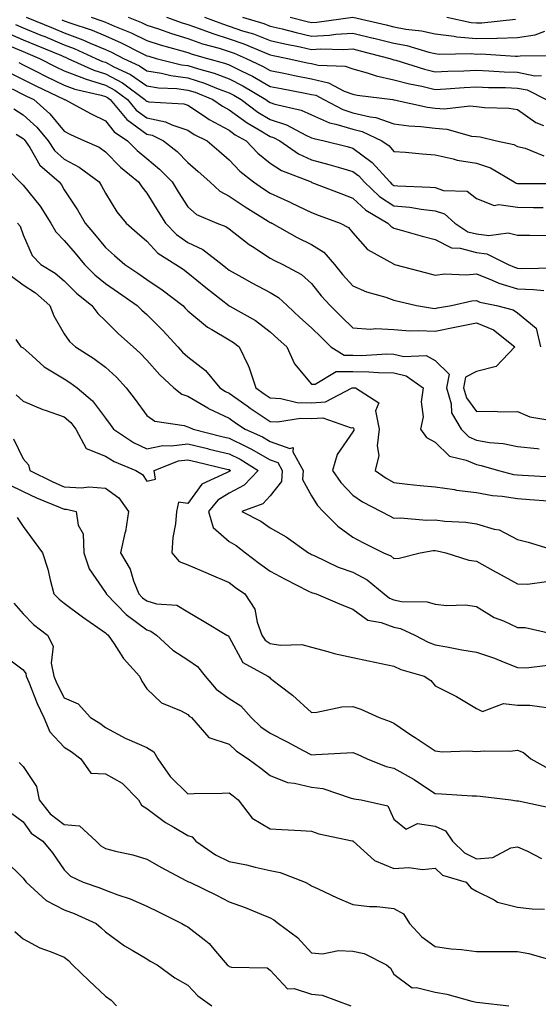
# Model space of a CAD drawing. Units: inches. Extents: x 1026563 to 1029203, y 7234538 to 7237178.
# Drawn here: x 1028247 to 1028373, y 7235812 to 7236051 of the extents above; entities that cross this region are included whole.
import ezdxf

# ---------------------------------------------------------------- set-up
doc = ezdxf.new("R2010")
doc.units = ezdxf.units.IN
doc.header["$MEASUREMENT"] = 0
doc.layers.add('Contour_10267234', color=7, linetype='Continuous', true_color=0x8f7a7d)

msp = doc.modelspace()

# ---------------------------------------------------------------- linework, layer by layer
at = {"layer": 'Contour_10267234'}
for points in [[(1028246.25, 7236050.12, 2961), (1028248.05, 7236049.35, 2961), (1028252.41, 7236047.56, 2961), (1028253.32, 7236047.19, 2961), (1028258.05, 7236045.23, 2961), (1028260.45, 7236044.32, 2961), (1028265.71, 7236041.92, 2961), (1028267.31, 7236041.19, 2961), (1028268.05, 7236040.96, 2961), (1028270.1, 7236039.87, 2961), (1028274.12, 7236037.99, 2961), (1028278.05, 7236035.22, 2961), (1028280.9, 7236034.76, 2961), (1028285.37, 7236034.6, 2961), (1028288.05, 7236034.24, 2961), (1028289.81, 7236033.68, 2961), (1028294.1, 7236031.92, 2961), (1028296.41, 7236030.29, 2961), (1028298.05, 7236029.4, 2961), (1028302.41, 7236026.27, 2961), (1028305.37, 7236024.61, 2961), (1028308.05, 7236022.99, 2961), (1028308.85, 7236022.73, 2961), (1028310.37, 7236021.92, 2961), (1028314.89, 7236018.76, 2961), (1028318.05, 7236017.26, 2961), (1028322.27, 7236016.15, 2961), (1028324.48, 7236015.49, 2961), (1028328.05, 7236014.5, 2961), (1028329.53, 7236013.4, 2961), (1028330.86, 7236011.92, 2961), (1028334.55, 7236008.41, 2961), (1028338.05, 7236006.15, 2961), (1028341.9, 7236005.78, 2961), (1028344.65, 7236005.31, 2961), (1028348.05, 7236004.93, 2961), (1028350.32, 7236004.2, 2961), (1028352.84, 7236001.92, 2961), (1028355.98, 7235999.84, 2961), (1028358.05, 7235999.3, 2961), (1028361.06, 7235998.91, 2961), (1028365.75, 7235999.61, 2961), (1028368.05, 7235999.02, 2961), (1028370.94, 7235999.04, 2961), (1028375.06, 7235998.93, 2961)], [(1028248.85, 7236051.92, 2962), (1028255.37, 7236049.25, 2962), (1028258.05, 7236048.14, 2962), (1028262.58, 7236046.45, 2962), (1028264.32, 7236045.65, 2962), (1028268.05, 7236044.08, 2962), (1028269.55, 7236043.42, 2962), (1028272.46, 7236041.92, 2962), (1028276.27, 7236040.14, 2962), (1028278.05, 7236038.89, 2962), (1028281.66, 7236038.32, 2962), (1028283.89, 7236037.76, 2962), (1028288.05, 7236037.21, 2962), (1028292.05, 7236035.92, 2962), (1028295.43, 7236034.54, 2962), (1028298.05, 7236033.58, 2962), (1028299.16, 7236033.02, 2962), (1028300.98, 7236031.92, 2962), (1028305.02, 7236028.9, 2962), (1028308.05, 7236027.1, 2962), (1028311.94, 7236025.81, 2962), (1028316.68, 7236023.29, 2962), (1028318.05, 7236022.67, 2962), (1028318.58, 7236022.45, 2962), (1028321.08, 7236021.92, 2962), (1028326.66, 7236020.54, 2962), (1028328.05, 7236020.16, 2962), (1028332.8, 7236016.67, 2962), (1028337.01, 7236011.92, 2962), (1028337.54, 7236011.41, 2962), (1028338.05, 7236011.09, 2962), (1028338.97, 7236011, 2962), (1028346.82, 7236010.68, 2962), (1028348.05, 7236010.54, 2962), (1028350.08, 7236009.88, 2962), (1028355.82, 7236009.7, 2962), (1028358.05, 7236007.87, 2962), (1028362.37, 7236006.24, 2962), (1028363.5, 7236006.47, 2962), (1028368.05, 7236005.78, 2962), (1028371.88, 7236005.74, 2962), (1028374.26, 7236005.7, 2962)], [(1028257.44, 7236051.31, 2963), (1028258.05, 7236051.06, 2963), (1028259.42, 7236050.55, 2963), (1028264.85, 7236048.73, 2963), (1028268.05, 7236047.38, 2963), (1028271.86, 7236045.73, 2963), (1028276.78, 7236043.19, 2963), (1028278.05, 7236042.57, 2963), (1028278.54, 7236042.42, 2963), (1028280.37, 7236041.92, 2963), (1028286.53, 7236040.39, 2963), (1028288.05, 7236040.19, 2963), (1028290.61, 7236039.36, 2963), (1028294.44, 7236038.3, 2963), (1028298.05, 7236036.97, 2963), (1028301.41, 7236035.28, 2963), (1028307, 7236031.92, 2963), (1028307.6, 7236031.47, 2963), (1028308.05, 7236031.2, 2963), (1028309.12, 7236030.84, 2963), (1028315.51, 7236029.38, 2963), (1028318.05, 7236028.24, 2963), (1028322.44, 7236026.31, 2963), (1028323.97, 7236025.99, 2963), (1028328.05, 7236024.7, 2963), (1028330.3, 7236024.16, 2963), (1028335.08, 7236021.92, 2963), (1028336.86, 7236020.72, 2963), (1028338.05, 7236019.33, 2963), (1028340.86, 7236019.12, 2963), (1028344.91, 7236018.78, 2963), (1028348.05, 7236018.53, 2963), (1028352.41, 7236017.56, 2963), (1028353.36, 7236017.23, 2963), (1028358.05, 7236016.47, 2963), (1028361.45, 7236015.32, 2963), (1028367.23, 7236011.92, 2963), (1028367.74, 7236011.6, 2963), (1028368.05, 7236011.55, 2963), (1028368.42, 7236011.55, 2963), (1028377.66, 7236011.52, 2963)], [(1028264.57, 7236051.92, 2964), (1028267.17, 7236051.04, 2964), (1028268.05, 7236050.68, 2964), (1028270.24, 7236049.73, 2964), (1028274.26, 7236048.13, 2964), (1028278.05, 7236046.29, 2964), (1028281.33, 7236045.21, 2964), (1028286.02, 7236043.95, 2964), (1028288.05, 7236043.34, 2964), (1028289.1, 7236042.97, 2964), (1028292.8, 7236041.92, 2964), (1028296.92, 7236040.78, 2964), (1028298.05, 7236040.36, 2964), (1028301.17, 7236038.79, 2964), (1028303.73, 7236037.59, 2964), (1028308.05, 7236035.11, 2964), (1028310.69, 7236034.57, 2964), (1028316.47, 7236033.5, 2964), (1028318.05, 7236033.19, 2964), (1028319.09, 7236032.96, 2964), (1028321.06, 7236031.92, 2964), (1028325.63, 7236029.51, 2964), (1028328.05, 7236028.74, 2964), (1028332.25, 7236027.72, 2964), (1028333.69, 7236027.57, 2964), (1028338.05, 7236026.05, 2964), (1028341.64, 7236025.51, 2964), (1028344.61, 7236025.37, 2964), (1028348.05, 7236024.94, 2964), (1028350.86, 7236024.73, 2964), (1028356.9, 7236023.07, 2964), (1028358.05, 7236022.96, 2964), (1028358.97, 7236022.85, 2964), (1028362.97, 7236021.92, 2964), (1028367.13, 7236021.01, 2964), (1028368.05, 7236020.56, 2964), (1028369.89, 7236020.09, 2964), (1028374.4, 7236018.27, 2964)], [(1028273.52, 7236051.92, 2965), (1028276.76, 7236050.63, 2965), (1028278.05, 7236050.01, 2965), (1028280.9, 7236049.07, 2965), (1028284.07, 7236047.94, 2965), (1028288.05, 7236046.74, 2965), (1028291.62, 7236045.49, 2965), (1028295.61, 7236044.36, 2965), (1028298.05, 7236043.58, 2965), (1028299.3, 7236043.16, 2965), (1028302.23, 7236041.92, 2965), (1028306.19, 7236040.06, 2965), (1028308.05, 7236039, 2965), (1028311.74, 7236038.23, 2965), (1028313.89, 7236037.75, 2965), (1028318.05, 7236036.92, 2965), (1028322.13, 7236036, 2965), (1028325.98, 7236033.99, 2965), (1028328.05, 7236033.23, 2965), (1028329.09, 7236032.95, 2965), (1028337.76, 7236031.92, 2965), (1028338.03, 7236031.89, 2965), (1028338.05, 7236031.88, 2965), (1028338.09, 7236031.88, 2965), (1028346.21, 7236030.07, 2965), (1028348.05, 7236029.84, 2965), (1028350.28, 7236029.68, 2965), (1028356.49, 7236030.36, 2965), (1028358.05, 7236030.2, 2965), (1028360, 7236029.97, 2965), (1028365.94, 7236029.81, 2965), (1028368.05, 7236029.52, 2965), (1028372.48, 7236026.36, 2965), (1028374.36, 7236025.62, 2965)], [(1028282.87, 7236051.92, 2966), (1028286.68, 7236050.55, 2966), (1028288.05, 7236050.14, 2966), (1028290.78, 7236049.2, 2966), (1028294.07, 7236047.94, 2966), (1028298.05, 7236046.67, 2966), (1028301.59, 7236045.46, 2966), (1028306.64, 7236043.33, 2966), (1028308.05, 7236042.78, 2966), (1028308.75, 7236042.61, 2966), (1028312.27, 7236041.92, 2966), (1028317, 7236040.87, 2966), (1028318.05, 7236040.66, 2966), (1028319.67, 7236040.29, 2966), (1028326.19, 7236040.06, 2966), (1028328.05, 7236039.38, 2966), (1028331.53, 7236038.45, 2966), (1028333.77, 7236037.65, 2966), (1028338.05, 7236036.74, 2966), (1028341.86, 7236035.73, 2966), (1028344.81, 7236035.16, 2966), (1028348.05, 7236034.4, 2966), (1028350.65, 7236034.52, 2966), (1028355.1, 7236034.86, 2966), (1028358.05, 7236035, 2966), (1028361.02, 7236034.88, 2966), (1028365.14, 7236034.83, 2966), (1028368.05, 7236034.72, 2966), (1028370.39, 7236034.25, 2966), (1028375.02, 7236031.92, 2966)], [(1028292.11, 7236051.92, 2967), (1028296.41, 7236050.28, 2967), (1028298.05, 7236049.75, 2967), (1028301.33, 7236048.64, 2967), (1028303.97, 7236047.84, 2967), (1028308.05, 7236046.27, 2967), (1028311.57, 7236045.43, 2967), (1028315.28, 7236044.69, 2967), (1028318.05, 7236044.08, 2967), (1028320.34, 7236044.21, 2967), (1028325.92, 7236044.06, 2967), (1028328.05, 7236044.2, 2967), (1028329.89, 7236043.75, 2967), (1028337.03, 7236041.92, 2967), (1028337.78, 7236041.66, 2967), (1028338.05, 7236041.6, 2967), (1028338.48, 7236041.48, 2967), (1028345.43, 7236039.3, 2967), (1028348.05, 7236038.69, 2967), (1028351.14, 7236038.83, 2967), (1028355.02, 7236038.89, 2967), (1028358.05, 7236039.03, 2967), (1028361.06, 7236038.91, 2967), (1028364.81, 7236038.68, 2967), (1028368.05, 7236038.55, 2967), (1028372.25, 7236037.72, 2967), (1028373.85, 7236037.73, 2967)], [(1028301.29, 7236051.92, 2968), (1028306.49, 7236050.35, 2968), (1028308.05, 7236049.75, 2968), (1028310.9, 7236049.07, 2968), (1028314.3, 7236048.18, 2968), (1028318.05, 7236047.34, 2968), (1028322.39, 7236047.57, 2968), (1028323.93, 7236047.8, 2968), (1028328.05, 7236048.05, 2968), (1028332.99, 7236046.86, 2968), (1028333.15, 7236046.82, 2968), (1028338.05, 7236045.6, 2968), (1028341.16, 7236045.03, 2968), (1028346.55, 7236043.42, 2968), (1028348.05, 7236043.09, 2968), (1028349.1, 7236042.97, 2968), (1028356.88, 7236043.09, 2968), (1028358.05, 7236042.98, 2968), (1028359.14, 7236043, 2968), (1028367.5, 7236042.46, 2968), (1028368.05, 7236042.47, 2968), (1028368.71, 7236042.57, 2968), (1028377.35, 7236042.62, 2968)], [(1028312.87, 7236051.92, 2969), (1028316.98, 7236050.85, 2969), (1028318.05, 7236050.6, 2969), (1028319.3, 7236050.67, 2969), (1028328.05, 7236051.92, 2969), (1028336.16, 7236050.03, 2969), (1028338.05, 7236049.56, 2969), (1028340.96, 7236049.01, 2969), (1028344.71, 7236048.59, 2969), (1028348.05, 7236047.84, 2969), (1028352.64, 7236047.33, 2969), (1028353.32, 7236047.18, 2969), (1028358.05, 7236046.77, 2969), (1028362.99, 7236046.86, 2969), (1028363.11, 7236046.85, 2969), (1028368.05, 7236046.96, 2969), (1028372.33, 7236047.65, 2969), (1028374.65, 7236048.52, 2969)], [(1028350.86, 7236051.92, 2970), (1028356.8, 7236050.66, 2970), (1028358.05, 7236050.55, 2970), (1028359.4, 7236050.58, 2970), (1028367.58, 7236051.45, 2970)], [(1028244.22, 7236048.09, 2960), (1028248.05, 7236046.46, 2960), (1028251.27, 7236045.14, 2960), (1028257.39, 7236042.58, 2960), (1028258.05, 7236042.31, 2960), (1028258.34, 7236042.2, 2960), (1028258.95, 7236041.92, 2960), (1028265.2, 7236039.07, 2960), (1028268.05, 7236038.19, 2960), (1028272.15, 7236036.01, 2960), (1028277.62, 7236031.92, 2960), (1028277.82, 7236031.69, 2960), (1028278.05, 7236031.51, 2960), (1028278.58, 7236031.4, 2960), (1028287.05, 7236030.92, 2960), (1028288.05, 7236030.6, 2960), (1028292.05, 7236027.91, 2960), (1028293.23, 7236027.1, 2960), (1028298.05, 7236024.47, 2960), (1028299.53, 7236023.4, 2960), (1028302.17, 7236021.92, 2960), (1028305.04, 7236018.91, 2960), (1028308.05, 7236016.46, 2960), (1028310.8, 7236014.67, 2960), (1028317.93, 7236011.92, 2960), (1028318.05, 7236011.86, 2960), (1028318.15, 7236011.82, 2960), (1028325.2, 7236009.08, 2960), (1028328.05, 7236008, 2960), (1028331.19, 7236005.05, 2960), (1028336.6, 7236001.92, 2960), (1028337.29, 7236001.16, 2960), (1028338.05, 7236000.67, 2960), (1028339.77, 7236000.19, 2960), (1028344.91, 7235998.78, 2960), (1028348.05, 7235997.92, 2960), (1028352.03, 7235995.9, 2960), (1028354.12, 7235995.85, 2960), (1028358.05, 7235994.81, 2960), (1028360.61, 7235994.48, 2960), (1028365.78, 7235991.92, 2960), (1028367.33, 7235991.2, 2960), (1028368.05, 7235990.97, 2960), (1028369.03, 7235990.93, 2960), (1028377.25, 7235991.11, 2960)], [(1028245.16, 7236044.8, 2959), (1028248.05, 7236043.58, 2959), (1028252.03, 7236041.92, 2959), (1028256.02, 7236039.89, 2959), (1028258.05, 7236038.91, 2959), (1028262.95, 7236037.01, 2959), (1028263.09, 7236036.95, 2959), (1028268.05, 7236035.43, 2959), (1028270.34, 7236034.21, 2959), (1028273.4, 7236031.92, 2959), (1028275.51, 7236029.38, 2959), (1028278.05, 7236027.52, 2959), (1028282.64, 7236026.52, 2959), (1028284.16, 7236025.8, 2959), (1028288.05, 7236024.52, 2959), (1028289.61, 7236023.47, 2959), (1028292.74, 7236021.92, 2959), (1028295.59, 7236019.47, 2959), (1028298.05, 7236017.26, 2959), (1028300.65, 7236014.52, 2959), (1028303.93, 7236011.92, 2959), (1028306.37, 7236010.24, 2959), (1028308.05, 7236009.19, 2959), (1028313.03, 7236006.9, 2959), (1028313.09, 7236006.87, 2959), (1028318.05, 7236004.52, 2959), (1028319.92, 7236003.8, 2959), (1028325.02, 7236001.92, 2959), (1028327, 7236000.88, 2959), (1028328.05, 7235999.61, 2959), (1028331.66, 7235995.53, 2959), (1028337.93, 7235992.04, 2959), (1028338.05, 7235991.96, 2959), (1028338.21, 7235991.92, 2959), (1028345.98, 7235989.84, 2959), (1028348.05, 7235989.33, 2959), (1028350.37, 7235989.59, 2959), (1028355.53, 7235989.4, 2959), (1028358.05, 7235989.62, 2959), (1028361.86, 7235988.12, 2959), (1028363.48, 7235987.35, 2959), (1028368.05, 7235985.95, 2959), (1028371.94, 7235985.81, 2959), (1028374.42, 7235985.56, 2959)], [(1028247.03, 7236040.9, 2958), (1028248.05, 7236040.39, 2958), (1028251.12, 7236038.84, 2958), (1028253.67, 7236037.55, 2958), (1028258.05, 7236035.44, 2958), (1028260.59, 7236034.46, 2958), (1028266.98, 7236032.98, 2958), (1028268.05, 7236032.66, 2958), (1028268.54, 7236032.4, 2958), (1028269.18, 7236031.92, 2958), (1028273.21, 7236027.07, 2958), (1028278.05, 7236023.52, 2958), (1028279.36, 7236023.24, 2958), (1028282.17, 7236021.92, 2958), (1028285.45, 7236019.32, 2958), (1028288.05, 7236016.63, 2958), (1028290.57, 7236014.45, 2958), (1028293.38, 7236011.92, 2958), (1028295.84, 7236009.7, 2958), (1028298.05, 7236008.5, 2958), (1028301.98, 7236005.85, 2958), (1028307.54, 7236002.43, 2958), (1028308.05, 7236002.11, 2958), (1028308.19, 7236002.05, 2958), (1028308.44, 7236001.92, 2958), (1028314.59, 7235998.47, 2958), (1028318.05, 7235996.78, 2958), (1028321.02, 7235994.89, 2958), (1028323.62, 7235991.92, 2958), (1028325.59, 7235989.46, 2958), (1028328.05, 7235986.73, 2958), (1028331.41, 7235985.28, 2958), (1028336.04, 7235983.93, 2958), (1028338.05, 7235983.22, 2958), (1028339.09, 7235982.96, 2958), (1028343.52, 7235981.92, 2958), (1028347.41, 7235981.28, 2958), (1028348.05, 7235981.24, 2958), (1028348.62, 7235981.35, 2958), (1028352.03, 7235981.92, 2958), (1028356.94, 7235983.03, 2958), (1028358.05, 7235983.12, 2958), (1028358.91, 7235982.78, 2958), (1028362.89, 7235981.92, 2958), (1028367.01, 7235980.89, 2958), (1028368.05, 7235980.16, 2958), (1028372.54, 7235976.42, 2958), (1028373.58, 7235971.92, 2958)], [(1028244.67, 7236038.53, 2957), (1028248.05, 7236036.78, 2957), (1028251.29, 7236035.16, 2957), (1028257.97, 7236032, 2957), (1028258.05, 7236031.96, 2957), (1028258.21, 7236031.92, 2957), (1028264.55, 7236028.43, 2957), (1028268.05, 7236026.78, 2957), (1028270.18, 7236024.05, 2957), (1028273.42, 7236021.92, 2957), (1028275.71, 7236019.58, 2957), (1028278.05, 7236017.6, 2957), (1028281.19, 7236015.06, 2957), (1028284.22, 7236011.92, 2957), (1028285.69, 7236009.56, 2957), (1028288.05, 7236005.88, 2957), (1028290.16, 7236004.04, 2957), (1028295.04, 7236001.92, 2957), (1028297.23, 7236001.1, 2957), (1028298.05, 7236000.51, 2957), (1028302.91, 7235996.77, 2957), (1028303.69, 7235996.28, 2957), (1028308.05, 7235993.4, 2957), (1028309.03, 7235992.89, 2957), (1028311.1, 7235991.92, 2957), (1028315.59, 7235989.47, 2957), (1028318.05, 7235987.26, 2957), (1028320.41, 7235984.28, 2957), (1028322.54, 7235981.92, 2957), (1028325.34, 7235979.21, 2957), (1028328.05, 7235976.55, 2957), (1028332.33, 7235976.2, 2957), (1028333.64, 7235976.34, 2957), (1028338.05, 7235976.09, 2957), (1028341.94, 7235975.82, 2957), (1028344.07, 7235975.89, 2957), (1028348.05, 7235975.67, 2957), (1028352.82, 7235976.7, 2957), (1028353.19, 7235976.78, 2957), (1028358.05, 7235977.74, 2957), (1028362.19, 7235976.05, 2957), (1028367.41, 7235971.92, 2957), (1028362.82, 7235967.16, 2957), (1028358.05, 7235965.88, 2957), (1028355.43, 7235964.53, 2957), (1028354.94, 7235961.92, 2957), (1028355.65, 7235959.52, 2957), (1028358.05, 7235956.17, 2957), (1028362.41, 7235956.28, 2957), (1028363.87, 7235956.09, 2957), (1028368.05, 7235956.23, 2957), (1028371, 7235954.88, 2957), (1028375.88, 7235954.09, 2957)], [(1028245.43, 7236034.54, 2956), (1028248.05, 7236033.19, 2956), (1028248.89, 7236032.77, 2956), (1028250.69, 7236031.92, 2956), (1028254.59, 7236028.46, 2956), (1028258.05, 7236024.21, 2956), (1028259.55, 7236023.42, 2956), (1028262.95, 7236021.92, 2956), (1028266.49, 7236020.36, 2956), (1028268.05, 7236019.25, 2956), (1028271.68, 7236015.54, 2956), (1028276.06, 7236011.92, 2956), (1028276.84, 7236010.71, 2956), (1028278.05, 7236009.24, 2956), (1028280.84, 7236004.71, 2956), (1028282.62, 7236001.92, 2956), (1028285.3, 7235999.17, 2956), (1028288.05, 7235997.25, 2956), (1028291.66, 7235995.52, 2956), (1028296.35, 7235991.92, 2956), (1028297.29, 7235991.15, 2956), (1028298.05, 7235990.53, 2956), (1028301.17, 7235988.8, 2956), (1028303.56, 7235987.44, 2956), (1028308.05, 7235985.06, 2956), (1028310, 7235983.86, 2956), (1028312.11, 7235981.92, 2956), (1028315.18, 7235979.05, 2956), (1028318.05, 7235976.5, 2956), (1028320.37, 7235974.24, 2956), (1028322.74, 7235971.92, 2956), (1028325.98, 7235969.85, 2956), (1028328.05, 7235969.84, 2956), (1028330.16, 7235969.81, 2956), (1028336.29, 7235970.17, 2956), (1028338.05, 7235970.14, 2956), (1028340.41, 7235969.56, 2956), (1028345.9, 7235969.78, 2956), (1028348.05, 7235968.61, 2956), (1028351.43, 7235965.3, 2956), (1028350.8, 7235961.92, 2956), (1028351.92, 7235958.04, 2956), (1028352.03, 7235955.91, 2956), (1028354.34, 7235951.92, 2956), (1028356.19, 7235950.06, 2956), (1028358.05, 7235949.24, 2956), (1028361.27, 7235948.7, 2956), (1028364.53, 7235948.4, 2956), (1028368.05, 7235947.69, 2956), (1028372.78, 7235947.19, 2956), (1028373.26, 7235947.13, 2956)], [(1028245.8, 7236029.67, 2955), (1028248.05, 7236028.21, 2955), (1028251.37, 7236025.23, 2955), (1028254.14, 7236021.92, 2955), (1028255.71, 7236019.58, 2955), (1028258.05, 7236017.43, 2955), (1028261.68, 7236015.55, 2955), (1028266.49, 7236011.92, 2955), (1028267.09, 7236010.96, 2955), (1028268.05, 7236009.19, 2955), (1028270.82, 7236004.69, 2955), (1028273.05, 7236001.92, 2955), (1028275.71, 7235999.59, 2955), (1028278.05, 7235997.53, 2955), (1028280.78, 7235994.66, 2955), (1028285.12, 7235991.92, 2955), (1028286.9, 7235990.77, 2955), (1028288.05, 7235989.9, 2955), (1028292.42, 7235986.3, 2955), (1028297.97, 7235981.92, 2955), (1028298.01, 7235981.88, 2955), (1028298.05, 7235981.86, 2955), (1028298.21, 7235981.76, 2955), (1028304.42, 7235978.29, 2955), (1028308.05, 7235975.56, 2955), (1028309.92, 7235973.8, 2955), (1028312.05, 7235971.92, 2955), (1028313.93, 7235967.8, 2955), (1028318.05, 7235962.87, 2955), (1028318.97, 7235962.84, 2955), (1028324.03, 7235965.93, 2955), (1028328.05, 7235965.9, 2955), (1028331.98, 7235965.86, 2955), (1028334.32, 7235965.65, 2955), (1028338.05, 7235965.59, 2955), (1028341, 7235964.87, 2955), (1028345.1, 7235961.92, 2955), (1028344.69, 7235958.56, 2955), (1028345.1, 7235954.87, 2955), (1028344.48, 7235951.92, 2955), (1028345.98, 7235949.86, 2955), (1028348.05, 7235948.77, 2955), (1028351.49, 7235945.36, 2955), (1028355.57, 7235944.4, 2955), (1028358.05, 7235943.3, 2955), (1028359.22, 7235943.1, 2955), (1028363.44, 7235941.92, 2955), (1028367.07, 7235940.93, 2955), (1028368.05, 7235940.79, 2955), (1028369.26, 7235940.71, 2955), (1028376.45, 7235940.31, 2955)], [(1028246.41, 7236023.56, 2954), (1028248.05, 7236022.49, 2954), (1028248.34, 7236022.22, 2954), (1028248.6, 7236021.92, 2954), (1028249.69, 7236020.28, 2954), (1028252.15, 7236016.02, 2954), (1028256.78, 7236011.92, 2954), (1028257.35, 7236011.21, 2954), (1028258.05, 7236010.05, 2954), (1028261.27, 7236005.14, 2954), (1028263.09, 7236001.92, 2954), (1028265.37, 7235999.24, 2954), (1028268.05, 7235996.03, 2954), (1028270.24, 7235994.11, 2954), (1028272.72, 7235991.92, 2954), (1028275.9, 7235989.77, 2954), (1028278.05, 7235988.26, 2954), (1028281.84, 7235985.72, 2954), (1028286.8, 7235981.92, 2954), (1028287.42, 7235981.3, 2954), (1028288.05, 7235980.63, 2954), (1028292.82, 7235976.68, 2954), (1028293.83, 7235976.13, 2954), (1028298.05, 7235973.61, 2954), (1028299.1, 7235972.97, 2954), (1028300.47, 7235971.92, 2954), (1028302.64, 7235967.33, 2954), (1028302.93, 7235966.8, 2954), (1028304.55, 7235961.92, 2954), (1028306.59, 7235960.46, 2954), (1028308.05, 7235959.5, 2954), (1028310.61, 7235959.37, 2954), (1028314.55, 7235958.42, 2954), (1028318.05, 7235958.31, 2954), (1028321.45, 7235958.52, 2954), (1028327.91, 7235961.92, 2954), (1028327.99, 7235961.98, 2954), (1028328.05, 7235961.98, 2954), (1028328.11, 7235961.97, 2954), (1028328.71, 7235961.92, 2954), (1028334.4, 7235958.27, 2954), (1028333.6, 7235956.36, 2954), (1028334.5, 7235951.92, 2954), (1028333.99, 7235947.87, 2954), (1028334.42, 7235945.55, 2954), (1028333.48, 7235941.92, 2954), (1028336.14, 7235940.01, 2954), (1028338.05, 7235938.93, 2954), (1028341.37, 7235938.6, 2954), (1028344.4, 7235938.27, 2954), (1028348.05, 7235937.91, 2954), (1028352.72, 7235937.25, 2954), (1028353.26, 7235937.13, 2954), (1028358.05, 7235936.56, 2954), (1028361.94, 7235935.82, 2954), (1028364.34, 7235935.63, 2954), (1028368.05, 7235935.05, 2954), (1028370.98, 7235934.86, 2954), (1028375.43, 7235934.54, 2954)], [(1028242.76, 7236016.64, 2953), (1028247.25, 7236011.92, 2953), (1028247.66, 7236011.54, 2953), (1028248.05, 7236011.16, 2953), (1028252.17, 7236006.04, 2953), (1028254.83, 7236001.92, 2953), (1028255.98, 7235999.85, 2953), (1028258.05, 7235997.73, 2953), (1028260.73, 7235994.6, 2953), (1028262.95, 7235991.92, 2953), (1028265.49, 7235989.36, 2953), (1028268.05, 7235987.28, 2953), (1028271.23, 7235985.11, 2953), (1028275.73, 7235981.92, 2953), (1028276.88, 7235980.76, 2953), (1028278.05, 7235979.72, 2953), (1028281.98, 7235975.85, 2953), (1028285.63, 7235971.92, 2953), (1028286.76, 7235970.64, 2953), (1028288.05, 7235969.45, 2953), (1028292.29, 7235966.17, 2953), (1028295.8, 7235961.92, 2953), (1028297.19, 7235961.06, 2953), (1028298.05, 7235960.64, 2953), (1028302.41, 7235957.57, 2953), (1028303.17, 7235957.03, 2953), (1028308.05, 7235953.79, 2953), (1028309.83, 7235953.7, 2953), (1028315.39, 7235954.58, 2953), (1028318.05, 7235954.49, 2953), (1028320.78, 7235954.65, 2953), (1028327.7, 7235952.27, 2953), (1028328.05, 7235952.33, 2953), (1028328.26, 7235952.13, 2953), (1028328.3, 7235951.92, 2953), (1028328.28, 7235951.69, 2953), (1028328.05, 7235951.25, 2953), (1028324.24, 7235945.73, 2953), (1028323.13, 7235941.92, 2953), (1028325.12, 7235938.99, 2953), (1028328.05, 7235935.9, 2953), (1028330.41, 7235934.28, 2953), (1028334.98, 7235931.92, 2953), (1028336.98, 7235930.84, 2953), (1028338.05, 7235930.29, 2953), (1028339.61, 7235930.36, 2953), (1028345.94, 7235929.8, 2953), (1028348.05, 7235929.88, 2953), (1028350.39, 7235929.59, 2953), (1028355.47, 7235929.34, 2953), (1028358.05, 7235928.96, 2953), (1028362.35, 7235927.63, 2953), (1028363.6, 7235927.46, 2953), (1028368.05, 7235925.13, 2953), (1028370.63, 7235924.51, 2953), (1028377.7, 7235922.27, 2953)], [(1028246.74, 7236001.92, 2952), (1028247.33, 7236001.2, 2952), (1028248.05, 7235999.09, 2952), (1028250.24, 7235994.1, 2952), (1028252.35, 7235991.92, 2952), (1028255.88, 7235989.76, 2952), (1028258.05, 7235987.89, 2952), (1028261.02, 7235984.89, 2952), (1028264.75, 7235981.92, 2952), (1028266.16, 7235980.03, 2952), (1028268.05, 7235978.24, 2952), (1028271.19, 7235975.06, 2952), (1028274.79, 7235971.92, 2952), (1028276.51, 7235970.38, 2952), (1028278.05, 7235968.68, 2952), (1028281.21, 7235965.08, 2952), (1028284.65, 7235961.92, 2952), (1028286.57, 7235960.43, 2952), (1028288.05, 7235959.9, 2952), (1028292.91, 7235957.06, 2952), (1028293.09, 7235956.95, 2952), (1028298.05, 7235954.56, 2952), (1028299.59, 7235953.46, 2952), (1028301.96, 7235951.92, 2952), (1028306.16, 7235950.02, 2952), (1028308.05, 7235948.92, 2952), (1028312.76, 7235947.21, 2952), (1028313.62, 7235947.48, 2952), (1028313.52, 7235946.45, 2952), (1028316.02, 7235941.92, 2952), (1028315.86, 7235939.73, 2952), (1028318.05, 7235935.7, 2952), (1028319.51, 7235933.38, 2952), (1028320.88, 7235931.92, 2952), (1028324.46, 7235928.33, 2952), (1028328.05, 7235925.71, 2952), (1028330.53, 7235924.39, 2952), (1028335.51, 7235921.92, 2952), (1028337.27, 7235921.14, 2952), (1028338.05, 7235920.52, 2952), (1028339.32, 7235920.64, 2952), (1028344.44, 7235921.92, 2952), (1028347.54, 7235922.44, 2952), (1028348.05, 7235922.46, 2952), (1028348.52, 7235922.4, 2952), (1028350.63, 7235921.92, 2952), (1028356.21, 7235920.08, 2952), (1028358.05, 7235919.87, 2952), (1028362.72, 7235917.25, 2952), (1028363.15, 7235917.01, 2952), (1028368.05, 7235914.34, 2952), (1028370.43, 7235914.29, 2952), (1028375.06, 7235914.9, 2952)], [(1028245.22, 7235989.09, 2951), (1028248.05, 7235986.98, 2951), (1028251.1, 7235984.98, 2951), (1028254.55, 7235981.92, 2951), (1028255.53, 7235979.39, 2951), (1028258.05, 7235975.08, 2951), (1028259.36, 7235973.23, 2951), (1028260.75, 7235971.92, 2951), (1028265.2, 7235969.07, 2951), (1028268.05, 7235966.95, 2951), (1028270.69, 7235964.55, 2951), (1028273.09, 7235961.92, 2951), (1028275.22, 7235959.09, 2951), (1028278.05, 7235955.23, 2951), (1028280.02, 7235953.89, 2951), (1028287.13, 7235952.84, 2951), (1028288.05, 7235952.52, 2951), (1028288.42, 7235952.29, 2951), (1028289.3, 7235951.92, 2951), (1028296.29, 7235950.17, 2951), (1028298.05, 7235949.75, 2951), (1028302.35, 7235947.63, 2951), (1028303.32, 7235947.18, 2951), (1028308.05, 7235944.46, 2951), (1028309.91, 7235943.79, 2951), (1028310.94, 7235941.92, 2951), (1028310.75, 7235939.22, 2951), (1028308.05, 7235935.74, 2951), (1028306.21, 7235933.76, 2951), (1028301.16, 7235931.92, 2951), (1028305.75, 7235929.62, 2951), (1028308.05, 7235927.93, 2951), (1028311.92, 7235925.79, 2951), (1028317.31, 7235921.92, 2951), (1028317.8, 7235921.67, 2951), (1028318.05, 7235921.53, 2951), (1028318.73, 7235921.25, 2951), (1028324.55, 7235918.42, 2951), (1028328.05, 7235917.23, 2951), (1028331.51, 7235915.38, 2951), (1028335.71, 7235911.92, 2951), (1028337, 7235910.87, 2951), (1028338.05, 7235910.47, 2951), (1028339.85, 7235910.12, 2951), (1028346.14, 7235910, 2951), (1028348.05, 7235909.41, 2951), (1028350.88, 7235909.09, 2951), (1028355.43, 7235909.31, 2951), (1028358.05, 7235908.89, 2951), (1028362.33, 7235906.2, 2951), (1028364.61, 7235905.36, 2951), (1028368.05, 7235903.8, 2951), (1028369.91, 7235903.78, 2951), (1028378.03, 7235901.94, 2951)], [(1028246.33, 7235973.65, 2950), (1028247.48, 7235971.92, 2950), (1028247.89, 7235971.76, 2950), (1028248.05, 7235971.64, 2950), (1028250.28, 7235969.69, 2950), (1028253.21, 7235967.07, 2950), (1028258.05, 7235964.16, 2950), (1028259.4, 7235963.27, 2950), (1028261.17, 7235961.92, 2950), (1028264.91, 7235958.77, 2950), (1028268.05, 7235954.59, 2950), (1028269.2, 7235953.06, 2950), (1028270.04, 7235951.92, 2950), (1028274.83, 7235948.7, 2950), (1028278.05, 7235947.18, 2950), (1028282, 7235947.98, 2950), (1028283.97, 7235947.84, 2950), (1028288.05, 7235948.36, 2950), (1028292.78, 7235947.2, 2950), (1028293.23, 7235947.09, 2950), (1028298.05, 7235945.92, 2950), (1028300.73, 7235944.61, 2950), (1028305.14, 7235941.92, 2950), (1028301.68, 7235938.29, 2950), (1028298.05, 7235936.37, 2950), (1028295.28, 7235934.69, 2950), (1028293.05, 7235931.92, 2950), (1028294.22, 7235928.08, 2950), (1028298.05, 7235924.63, 2950), (1028299.79, 7235923.66, 2950), (1028302.03, 7235921.92, 2950), (1028305.41, 7235919.27, 2950), (1028308.05, 7235917.44, 2950), (1028311.66, 7235915.53, 2950), (1028317.35, 7235912.62, 2950), (1028318.05, 7235912.26, 2950), (1028318.28, 7235912.15, 2950), (1028319.16, 7235911.92, 2950), (1028325.37, 7235909.24, 2950), (1028328.05, 7235908.22, 2950), (1028331.72, 7235905.58, 2950), (1028334.98, 7235904.99, 2950), (1028338.05, 7235903.83, 2950), (1028339.65, 7235903.51, 2950), (1028343.11, 7235901.92, 2950), (1028346.33, 7235900.21, 2950), (1028348.05, 7235899.58, 2950), (1028350.88, 7235899.09, 2950), (1028354.48, 7235898.36, 2950), (1028358.05, 7235897.79, 2950), (1028362.48, 7235896.36, 2950), (1028364.55, 7235895.42, 2950), (1028368.05, 7235894.03, 2950), (1028370.12, 7235894, 2950), (1028375.37, 7235894.6, 2950)], [(1028246.41, 7235960.28, 2949), (1028248.05, 7235958.73, 2949), (1028252.84, 7235956.71, 2949), (1028253.44, 7235956.52, 2949), (1028258.05, 7235954.9, 2949), (1028259.63, 7235953.51, 2949), (1028260.9, 7235951.92, 2949), (1028263.34, 7235947.21, 2949), (1028268.05, 7235945.34, 2949), (1028270.16, 7235944.03, 2949), (1028275.45, 7235941.92, 2949), (1028277.07, 7235940.94, 2949), (1028278.05, 7235939.29, 2949), (1028280.22, 7235939.74, 2949), (1028279.89, 7235941.92, 2949), (1028285.78, 7235944.2, 2949), (1028288.05, 7235944.48, 2949), (1028290.1, 7235943.98, 2949), (1028297.82, 7235942.15, 2949), (1028298.05, 7235942.11, 2949), (1028298.17, 7235942.04, 2949), (1028298.36, 7235941.92, 2949), (1028298.21, 7235941.75, 2949), (1028298.05, 7235941.67, 2949), (1028297.41, 7235941.29, 2949), (1028291.41, 7235938.56, 2949), (1028288.05, 7235933.85, 2949), (1028285.78, 7235934.18, 2949), (1028285.3, 7235931.92, 2949), (1028285.04, 7235928.92, 2949), (1028284.38, 7235925.58, 2949), (1028284.16, 7235921.92, 2949), (1028285.96, 7235919.83, 2949), (1028288.05, 7235918.97, 2949), (1028293.01, 7235916.88, 2949), (1028293.17, 7235916.81, 2949), (1028298.05, 7235914.66, 2949), (1028299.59, 7235913.46, 2949), (1028301.88, 7235911.92, 2949), (1028304.32, 7235908.19, 2949), (1028304.87, 7235905.09, 2949), (1028306.02, 7235901.92, 2949), (1028306.84, 7235900.72, 2949), (1028308.05, 7235899.89, 2949), (1028310.49, 7235899.48, 2949), (1028315.73, 7235899.61, 2949), (1028318.05, 7235898.98, 2949), (1028322, 7235897.97, 2949), (1028323.58, 7235897.46, 2949), (1028328.05, 7235896.52, 2949), (1028331.84, 7235895.7, 2949), (1028334.91, 7235895.06, 2949), (1028338.05, 7235894.39, 2949), (1028339.73, 7235893.6, 2949), (1028345.35, 7235891.92, 2949), (1028347.01, 7235890.88, 2949), (1028348.05, 7235889.61, 2949), (1028352.7, 7235887.26, 2949), (1028353.19, 7235887.05, 2949), (1028358.05, 7235884.08, 2949), (1028359.53, 7235883.41, 2949), (1028364.65, 7235885.32, 2949), (1028368.05, 7235884.9, 2949), (1028371.04, 7235884.91, 2949), (1028375.71, 7235884.26, 2949)], [(1028245.71, 7235949.58, 2948), (1028248.05, 7235944.71, 2948), (1028249.38, 7235943.25, 2948), (1028249.73, 7235941.92, 2948), (1028255.28, 7235939.14, 2948), (1028258.05, 7235937.94, 2948), (1028262.27, 7235937.71, 2948), (1028264.01, 7235937.88, 2948), (1028268.05, 7235937.56, 2948), (1028271.33, 7235935.21, 2948), (1028273.67, 7235931.92, 2948), (1028272.93, 7235927.04, 2948), (1028272.78, 7235926.65, 2948), (1028271.66, 7235921.92, 2948), (1028274.05, 7235917.92, 2948), (1028274.83, 7235915.13, 2948), (1028276.12, 7235911.92, 2948), (1028277.07, 7235910.94, 2948), (1028278.05, 7235910.21, 2948), (1028280.47, 7235909.5, 2948), (1028285.34, 7235909.21, 2948), (1028288.05, 7235907.61, 2948), (1028291.6, 7235905.47, 2948), (1028297.52, 7235901.92, 2948), (1028297.85, 7235901.72, 2948), (1028298.05, 7235901.42, 2948), (1028301.39, 7235895.27, 2948), (1028307.44, 7235891.92, 2948), (1028307.84, 7235891.71, 2948), (1028308.05, 7235891.46, 2948), (1028310.12, 7235889.84, 2948), (1028313.44, 7235887.32, 2948), (1028318.05, 7235883.16, 2948), (1028319.34, 7235883.2, 2948), (1028325.43, 7235884.53, 2948), (1028328.05, 7235884.59, 2948), (1028330.04, 7235883.92, 2948), (1028334.46, 7235881.92, 2948), (1028337.09, 7235880.96, 2948), (1028338.05, 7235880.55, 2948), (1028342.42, 7235877.55, 2948), (1028343.17, 7235877.04, 2948), (1028348.05, 7235873.8, 2948), (1028349.75, 7235873.62, 2948), (1028356.17, 7235873.8, 2948), (1028358.05, 7235873.64, 2948), (1028359.98, 7235873.85, 2948), (1028366.23, 7235873.73, 2948), (1028368.05, 7235873.99, 2948), (1028369.51, 7235873.39, 2948), (1028371.23, 7235871.92, 2948), (1028375.63, 7235869.49, 2948)], [(1028244.61, 7235938.47, 2947), (1028248.05, 7235936.78, 2947), (1028251.35, 7235935.22, 2947), (1028257.05, 7235932.92, 2947), (1028258.05, 7235932.49, 2947), (1028258.58, 7235932.46, 2947), (1028260.98, 7235931.92, 2947), (1028261.39, 7235928.59, 2947), (1028262.68, 7235926.54, 2947), (1028262.82, 7235921.92, 2947), (1028264.1, 7235917.98, 2947), (1028268.05, 7235912.24, 2947), (1028268.19, 7235912.05, 2947), (1028268.23, 7235911.92, 2947), (1028273.07, 7235906.94, 2947), (1028278.05, 7235903.21, 2947), (1028279.05, 7235902.92, 2947), (1028280.43, 7235901.92, 2947), (1028284.4, 7235898.28, 2947), (1028288.05, 7235895.95, 2947), (1028290.41, 7235894.29, 2947), (1028292.21, 7235891.92, 2947), (1028294.94, 7235888.81, 2947), (1028298.05, 7235886.56, 2947), (1028300.86, 7235884.73, 2947), (1028303.44, 7235881.92, 2947), (1028305.78, 7235879.66, 2947), (1028308.05, 7235878.1, 2947), (1028312.17, 7235876.03, 2947), (1028316.06, 7235873.9, 2947), (1028318.05, 7235872.85, 2947), (1028319.07, 7235872.95, 2947), (1028326.64, 7235873.32, 2947), (1028328.05, 7235873.46, 2947), (1028329.16, 7235873.02, 2947), (1028331.55, 7235871.92, 2947), (1028336.17, 7235870.05, 2947), (1028338.05, 7235869.62, 2947), (1028342.97, 7235866.84, 2947), (1028343.48, 7235866.49, 2947), (1028348.05, 7235863.46, 2947), (1028349.57, 7235863.43, 2947), (1028357.05, 7235862.92, 2947), (1028358.05, 7235862.9, 2947), (1028358.97, 7235862.83, 2947), (1028366.39, 7235861.92, 2947), (1028367.8, 7235861.67, 2947), (1028368.05, 7235861.73, 2947), (1028368.3, 7235861.66, 2947), (1028376.1, 7235859.98, 2947)], [(1028246.59, 7235930.46, 2946), (1028248.05, 7235928.28, 2946), (1028250.76, 7235924.63, 2946), (1028252.8, 7235921.92, 2946), (1028254.1, 7235917.97, 2946), (1028254.61, 7235915.36, 2946), (1028255.55, 7235911.92, 2946), (1028256.78, 7235910.64, 2946), (1028258.05, 7235909.65, 2946), (1028262.46, 7235906.34, 2946), (1028266.16, 7235903.81, 2946), (1028268.05, 7235902.5, 2946), (1028268.32, 7235902.2, 2946), (1028268.73, 7235901.92, 2946), (1028270.14, 7235899.84, 2946), (1028272.39, 7235896.25, 2946), (1028276.33, 7235891.92, 2946), (1028276.9, 7235890.77, 2946), (1028278.05, 7235888.88, 2946), (1028281.62, 7235885.5, 2946), (1028286.41, 7235883.56, 2946), (1028288.05, 7235882.68, 2946), (1028288.4, 7235882.27, 2946), (1028288.93, 7235881.92, 2946), (1028293.17, 7235877.03, 2946), (1028298.05, 7235875.45, 2946), (1028299.85, 7235873.73, 2946), (1028302.66, 7235871.92, 2946), (1028305.78, 7235869.65, 2946), (1028308.05, 7235867.84, 2946), (1028312.25, 7235866.13, 2946), (1028313.95, 7235866.02, 2946), (1028318.05, 7235865.01, 2946), (1028320.78, 7235864.66, 2946), (1028327.66, 7235862.31, 2946), (1028328.05, 7235862.23, 2946), (1028328.28, 7235862.16, 2946), (1028330.08, 7235861.92, 2946), (1028336.59, 7235860.46, 2946), (1028338.05, 7235857.21, 2946), (1028340.98, 7235854.85, 2946), (1028343.79, 7235856.17, 2946), (1028348.05, 7235855.57, 2946), (1028350.55, 7235854.42, 2946), (1028352.23, 7235851.92, 2946), (1028355.16, 7235849.04, 2946), (1028358.05, 7235847.65, 2946), (1028362.07, 7235847.91, 2946), (1028366.41, 7235850.27, 2946), (1028368.05, 7235850.54, 2946), (1028370.47, 7235849.49, 2946), (1028373.87, 7235847.73, 2946)], [(1028245.8, 7235909.67, 2945), (1028248.05, 7235907.12, 2945), (1028250.59, 7235904.46, 2945), (1028254.01, 7235901.92, 2945), (1028255.35, 7235899.22, 2945), (1028254.89, 7235895.08, 2945), (1028255.55, 7235891.92, 2945), (1028256.29, 7235890.17, 2945), (1028258.05, 7235886.71, 2945), (1028261.39, 7235885.25, 2945), (1028264.44, 7235881.92, 2945), (1028266.66, 7235880.53, 2945), (1028268.05, 7235879.53, 2945), (1028272.97, 7235876.84, 2945), (1028273.23, 7235876.75, 2945), (1028278.05, 7235874.66, 2945), (1028279.75, 7235873.62, 2945), (1028280.73, 7235871.92, 2945), (1028283.73, 7235867.6, 2945), (1028288.05, 7235863.4, 2945), (1028289.59, 7235863.46, 2945), (1028296.39, 7235863.57, 2945), (1028298.05, 7235863.63, 2945), (1028299.05, 7235862.91, 2945), (1028300.26, 7235861.92, 2945), (1028303.62, 7235857.49, 2945), (1028308.05, 7235854.93, 2945), (1028310.86, 7235854.74, 2945), (1028315.45, 7235854.52, 2945), (1028318.05, 7235854.34, 2945), (1028319.85, 7235853.71, 2945), (1028327.95, 7235852.02, 2945), (1028328.05, 7235851.99, 2945), (1028328.09, 7235851.97, 2945), (1028328.13, 7235851.92, 2945), (1028333.32, 7235847.18, 2945), (1028338.05, 7235845.27, 2945), (1028341.66, 7235845.53, 2945), (1028344.96, 7235845, 2945), (1028348.05, 7235845.39, 2945), (1028349.81, 7235843.68, 2945), (1028355.61, 7235841.92, 2945), (1028356.72, 7235840.59, 2945), (1028358.05, 7235839.74, 2945), (1028362.33, 7235837.65, 2945), (1028363.21, 7235837.07, 2945), (1028368.05, 7235835.89, 2945), (1028371.6, 7235835.47, 2945), (1028374.61, 7235835.36, 2945)], [(1028243.25, 7235897.11, 2944), (1028248.05, 7235893.51, 2944), (1028248.71, 7235892.57, 2944), (1028248.85, 7235891.92, 2944), (1028249.44, 7235890.54, 2944), (1028251.47, 7235885.34, 2944), (1028253.11, 7235881.92, 2944), (1028254.55, 7235878.43, 2944), (1028258.05, 7235874.74, 2944), (1028259.77, 7235873.64, 2944), (1028262.09, 7235871.92, 2944), (1028264.53, 7235868.4, 2944), (1028268.05, 7235868.24, 2944), (1028272.11, 7235865.98, 2944), (1028276.08, 7235861.92, 2944), (1028276.8, 7235860.67, 2944), (1028278.05, 7235859.87, 2944), (1028282.58, 7235856.45, 2944), (1028284.67, 7235855.31, 2944), (1028288.05, 7235853.29, 2944), (1028289.07, 7235852.94, 2944), (1028289.96, 7235851.92, 2944), (1028294.73, 7235848.6, 2944), (1028298.05, 7235846.98, 2944), (1028302.25, 7235846.12, 2944), (1028304.4, 7235845.57, 2944), (1028308.05, 7235844.76, 2944), (1028310.45, 7235844.32, 2944), (1028316.53, 7235841.92, 2944), (1028317.54, 7235841.41, 2944), (1028318.05, 7235841.04, 2944), (1028319.65, 7235840.31, 2944), (1028324.24, 7235838.11, 2944), (1028328.05, 7235836.56, 2944), (1028332.15, 7235836.01, 2944), (1028333.95, 7235836.02, 2944), (1028338.05, 7235835.59, 2944), (1028340.37, 7235834.24, 2944), (1028341.84, 7235831.92, 2944), (1028344.79, 7235828.66, 2944), (1028348.05, 7235826.3, 2944), (1028351.92, 7235825.8, 2944), (1028354.4, 7235825.57, 2944), (1028358.05, 7235825.12, 2944), (1028361.25, 7235825.12, 2944), (1028364.89, 7235825.09, 2944), (1028368.05, 7235825.09, 2944), (1028370.8, 7235824.67, 2944), (1028377.23, 7235822.74, 2944)], [(1028247.11, 7235870.98, 2943), (1028248.05, 7235870, 2943), (1028251.31, 7235865.18, 2943), (1028251.94, 7235861.92, 2943), (1028254.63, 7235858.51, 2943), (1028258.05, 7235855.94, 2943), (1028261.78, 7235855.65, 2943), (1028265.8, 7235851.92, 2943), (1028266.92, 7235850.8, 2943), (1028268.05, 7235850.13, 2943), (1028270.49, 7235849.48, 2943), (1028274.69, 7235848.56, 2943), (1028278.05, 7235847.54, 2943), (1028281.64, 7235845.52, 2943), (1028287.58, 7235842.39, 2943), (1028288.05, 7235842.13, 2943), (1028288.19, 7235842.05, 2943), (1028288.5, 7235841.92, 2943), (1028294.96, 7235838.83, 2943), (1028298.05, 7235837.21, 2943), (1028301.92, 7235835.79, 2943), (1028305.82, 7235834.16, 2943), (1028308.05, 7235833.27, 2943), (1028308.91, 7235832.78, 2943), (1028310.06, 7235831.92, 2943), (1028314.63, 7235828.5, 2943), (1028318.05, 7235824.76, 2943), (1028320.71, 7235824.58, 2943), (1028324.61, 7235825.37, 2943), (1028328.05, 7235825.22, 2943), (1028330.8, 7235824.67, 2943), (1028336.25, 7235821.92, 2943), (1028337.23, 7235821.1, 2943), (1028338.05, 7235819.6, 2943), (1028342.46, 7235816.33, 2943), (1028343.54, 7235816.42, 2943), (1028348.05, 7235815.23, 2943), (1028350.86, 7235814.73, 2943), (1028356.92, 7235813.04, 2943), (1028358.05, 7235812.81, 2943), (1028358.89, 7235812.75, 2943), (1028365.92, 7235811.92, 2943)], [(1028245.02, 7235858.89, 2942), (1028248.05, 7235856.56, 2942), (1028250, 7235853.88, 2942), (1028252.87, 7235851.92, 2942), (1028255.2, 7235849.07, 2942), (1028258.05, 7235844.93, 2942), (1028259.55, 7235843.42, 2942), (1028262.64, 7235841.92, 2942), (1028266.72, 7235840.59, 2942), (1028268.05, 7235840.03, 2942), (1028271.08, 7235838.89, 2942), (1028274.07, 7235837.94, 2942), (1028278.05, 7235836.16, 2942), (1028280.88, 7235834.75, 2942), (1028286.62, 7235831.92, 2942), (1028287.52, 7235831.38, 2942), (1028288.05, 7235831.1, 2942), (1028291.96, 7235828.02, 2942), (1028293.21, 7235827.08, 2942), (1028294.79, 7235825.17, 2942), (1028297.6, 7235821.92, 2942), (1028297.82, 7235821.69, 2942), (1028298.05, 7235821.51, 2942), (1028298.64, 7235821.33, 2942), (1028307.25, 7235821.13, 2942), (1028308.05, 7235820.57, 2942), (1028312.23, 7235816.09, 2942), (1028313.83, 7235816.14, 2942), (1028318.05, 7235814.75, 2942), (1028320.67, 7235814.55, 2942), (1028327.56, 7235811.92, 2942)], [(1028243.52, 7235847.4, 2941), (1028248.05, 7235842.94, 2941), (1028248.52, 7235842.38, 2941), (1028248.83, 7235841.92, 2941), (1028253.66, 7235837.53, 2941), (1028258.05, 7235835.27, 2941), (1028260.49, 7235834.36, 2941), (1028265.76, 7235831.92, 2941), (1028267.01, 7235830.89, 2941), (1028268.05, 7235829.88, 2941), (1028272.66, 7235826.53, 2941), (1028274.5, 7235825.48, 2941), (1028278.05, 7235823.31, 2941), (1028278.93, 7235822.8, 2941), (1028280.63, 7235821.92, 2941), (1028284.87, 7235818.74, 2941), (1028288.05, 7235816.96, 2941), (1028290.47, 7235814.34, 2941), (1028293.87, 7235811.92, 2941)], [(1028246.1, 7235829.97, 2940), (1028248.05, 7235828.2, 2940), (1028252.11, 7235825.99, 2940), (1028254.91, 7235825.05, 2940), (1028258.05, 7235823.76, 2940), (1028259.05, 7235822.93, 2940), (1028260.06, 7235821.92, 2940), (1028264.12, 7235817.99, 2940), (1028268.05, 7235814.28, 2940), (1028269.42, 7235813.3, 2940), (1028270.71, 7235811.92, 2940)]]:
    msp.add_polyline3d(points, dxfattribs=at)

doc.saveas('drawing.dxf')
